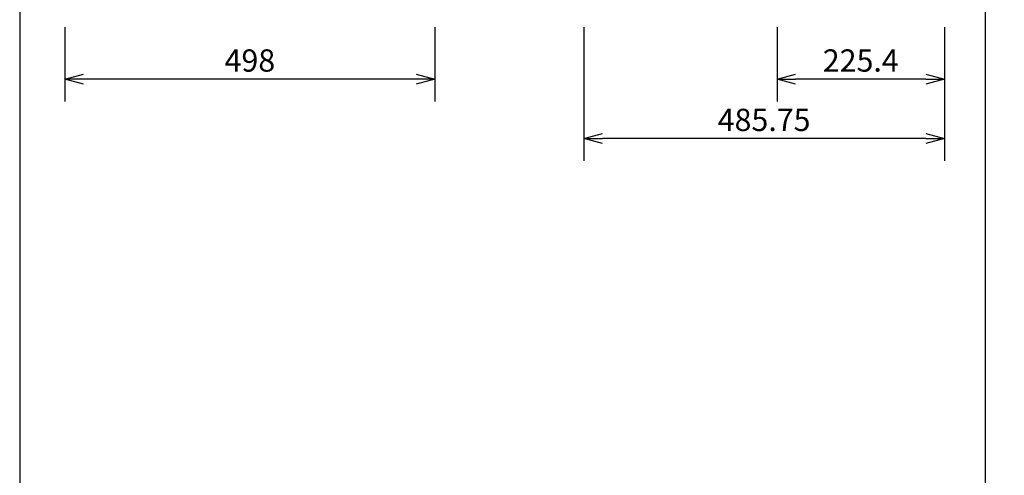
# Model space of a CAD drawing. Extents: x 1000 to 27000, y 2500 to 40000.
# Drawn here: x 1000 to 14260, y 26675 to 32813 of the extents above; entities that cross this region are included whole.
import ezdxf
from ezdxf.enums import TextEntityAlignment as Align

# ---------------------------------------------------------------- set-up
doc = ezdxf.new("R2010")
doc.units = 0
doc.header["$LTSCALE"] = 400
doc.header["$MEASUREMENT"] = 0
doc.layers.get('0').update_dxf_attribs({"linetype": 'CONTINUOUS'})
doc.layers.add('SUNPO', color=1, linetype='CONTINUOUS')
doc.layers.add('WAKU', color=4, linetype='CONTINUOUS')
doc.styles.get("Standard").update_dxf_attribs({"font": 'SIMPLEX', "bigfont": 'BIGFONT'})

# ---------------------------------------------------------------- blocks, each defined once
blk = doc.blocks.new('C11_CP-X8160J_S_SET_FL-701')
at = {"layer": 'SUNPO', "color": 1, "linetype": 'Continuous'}
for p, q in [((-1390, -6487), (-1390, -7487)), ((3590, -6487), (3590, -7487)), ((5597, -6487), (5597, -8287)), ((8200, -6487), (8200, -7487)), ((10454, -6487), (10454, -8287)), ((-1390, -7187), (-1140, -7120)), ((3340, -7120), (3590, -7187)), ((8200, -7187), (8450, -7120)), ((10204, -7120), (10454, -7187)), ((-1140, -7187), (-1390, -7187)), ((-1140, -7254), (-1390, -7187)), ((3340, -7187), (-1140, -7187)), ((3590, -7187), (3340, -7187)), ((3590, -7187), (3340, -7254)), ((8200, -7187), (8450, -7187)), ((8450, -7254), (8200, -7187)), ((10204, -7187), (8450, -7187)), ((10204, -7187), (10454, -7187)), ((10454, -7187), (10204, -7254)), ((5597, -7987), (5847, -7920)), ((10204, -7920), (10454, -7987)), ((5597, -7987), (5847, -7987)), ((5847, -8054), (5597, -7987)), ((10204, -7987), (5847, -7987)), ((10204, -7987), (10454, -7987)), ((10454, -7987), (10204, -8054))]:
    blk.add_line(p, q, dxfattribs=at)
at = {"layer": 'SUNPO', "color": 4}
for s, p in [('498', (1100, -7087)), ('225.4', (9327, -7087)), ('485.75', (8025, -7887))]:
    blk.add_text(s, height=300, dxfattribs=at).set_placement(p, align=Align.CENTER)

msp = doc.modelspace()

# ---------------------------------------------------------------- linework, layer by layer
at = {"layer": 'WAKU'}
msp.add_line((14000, 40000), (14000, 2500), dxfattribs=at)
at = {"layer": 'WAKU', "color": 5}
msp.add_lwpolyline([(1000, 2500), (27000, 2500), (27000, 40000), (1000, 40000)], close=True, dxfattribs=at)

# ---------------------------------------------------------------- block references
msp.add_blockref('C11_CP-X8160J_S_SET_FL-701', (3000, 39200))

doc.saveas('drawing.dxf')
